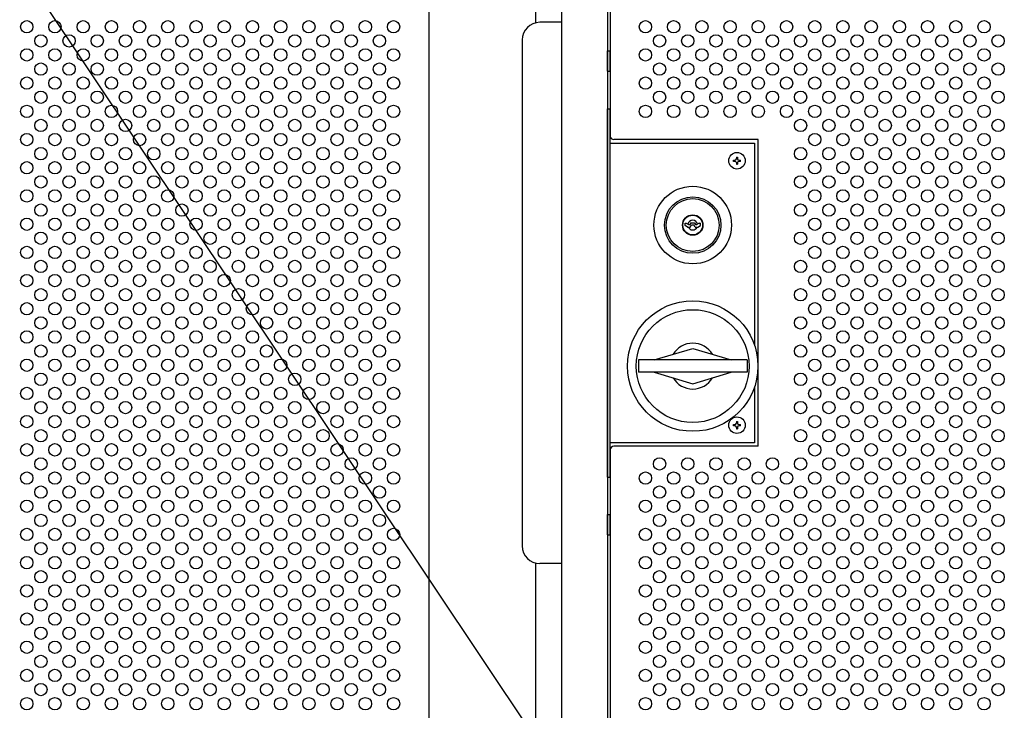
# Model space of a CAD drawing. Units: millimetres. Extents: x 240 to 7425, y 33 to 5271.
# Drawn here: x 722 to 1281, y 3149 to 3541 of the extents above; entities that cross this region are included whole.
import ezdxf

# ---------------------------------------------------------------- set-up
doc = ezdxf.new("R2010")
doc.units = ezdxf.units.MM
doc.header["$LTSCALE"] = 200
for name, color, linetype in [('HATCH', 2, 'Continuous'), ('HOJO', 8, 'Continuous'), ('MOJI', 6, 'Continuous'), ('SJC', 1, 'Continuous'), ('SUNPOU', 4, 'Continuous')]:
    doc.layers.add(name, color=color, linetype=linetype)

msp = doc.modelspace()

# ---------------------------------------------------------------- linework, layer by layer
at = {"layer": 'HATCH'}
for p, q in [((1055.67586, 3511.88754), (1055.67586, 3523.38754)), ((1055.67586, 3523.38754), (1057.27586, 3523.38754)), ((1057.27586, 3511.88754), (1057.27586, 3523.38754)), ((1055.67586, 3511.88754), (1057.27586, 3511.88754)), ((1099.72586, 3424.3247), (1099.72586, 3425.68754)), ((1099.72586, 3425.68754), (1100.32586, 3425.68754)), ((1101.17586, 3423.48754), (1099.72586, 3424.3247)), ((1100.32586, 3425.68754), (1101.7115, 3424.88754)), ((1101.17586, 3423.48754), (1102.72586, 3423.48754)), ((1101.7115, 3424.88754), (1102.39851, 3424.88754)), ((1102.97586, 3425.88754), (1102.39851, 3424.88754)), ((1102.72586, 3423.48754), (1103.41868, 3424.68754)), ((1102.97586, 3425.88754), (1105.17586, 3425.88754)), ((1103.41868, 3424.68754), (1104.73304, 3424.68754)), ((1105.42586, 3423.48754), (1104.73304, 3424.68754)), ((1105.17586, 3425.88754), (1105.75321, 3424.88754)), ((1105.42586, 3423.48754), (1106.97586, 3423.48754)), ((1105.75321, 3424.88754), (1106.44022, 3424.88754)), ((1107.82586, 3425.68754), (1106.44022, 3424.88754)), ((1106.97586, 3423.48754), (1108.42586, 3424.3247)), ((1107.82586, 3425.68754), (1108.42586, 3425.68754)), ((1108.42586, 3424.3247), (1108.42586, 3425.68754)), ((1082.26785, 3348.13754), (1104.07586, 3354.63754)), ((1104.07586, 3354.63754), (1125.88388, 3348.13754)), ((1134.88388, 3348.13754), (1073.26785, 3348.13754)), ((1073.26785, 3348.13754), (1073.26785, 3341.13754)), ((1134.88388, 3348.13754), (1134.88388, 3341.13754)), ((1134.88388, 3341.13754), (1073.26785, 3341.13754)), ((1082.26785, 3341.13754), (1104.07586, 3334.63754)), ((1104.07586, 3334.63754), (1125.88388, 3341.13754)), ((1055.67586, 3248.8853), (1055.67586, 3260.3853)), ((1055.67586, 3260.3853), (1057.27586, 3260.3853)), ((1057.27586, 3248.8853), (1057.27586, 3260.3853)), ((1055.67586, 3248.8853), (1057.27586, 3248.8853))]:
    msp.add_line(p, q, dxfattribs=at)
for centre, radius in [((1104.07586, 3424.63754), 22), ((1104.07586, 3424.63754), 16), ((1104.07586, 3424.63754), 15), ((1104.07586, 3424.63754), 5.8), ((1104.07586, 3424.63754), 5.6), ((1104.07586, 3344.63754), 37), ((1104.07586, 3344.63754), 32)]:
    msp.add_circle(centre, radius, dxfattribs=at)
for centre, radius, start, end in [((1104.07586, 3424.63754), 2.75, 9.4420887, 170.5579113), ((1104.07586, 3424.63754), 2.75, 204.7198512, 335.2801488), ((1104.07586, 3344.63754), 13, 30.8950053, 149.1049947), ((1104.07586, 3344.63754), 13, 210.8950053, 329.1049947)]:
    msp.add_arc(centre, radius, start, end, dxfattribs=at)
at = {"layer": 'HOJO'}
for p, q in [((1055.67586, 3490.63754), (1057.27586, 3490.63754)), ((1055.67586, 3281.63754), (1055.67586, 3490.63754)), ((1057.27586, 3281.63754), (1057.27586, 3490.63754)), ((1055.67586, 3281.63754), (1057.27586, 3281.63754))]:
    msp.add_line(p, q, dxfattribs=at)
at = {"layer": 'MOJI'}
for p, q in [((954.42586, 3603.13754), (954.42586, 3087.13754)), ((1057.27586, 3603.13754), (1057.27586, 3475.13754)), ((1141.27586, 3473.13754), (1059.27586, 3473.13754)), ((1141.27586, 3299.13754), (1141.27586, 3473.13754)), ((1057.27586, 3471.13754), (1139.17586, 3471.13754)), ((1139.17586, 3471.13754), (1139.17586, 3356.34181)), ((1128.82586, 3463.13754), (1129.52586, 3463.13754)), ((1128.82586, 3463.13754), (1128.82586, 3462.18754)), ((1129.52586, 3463.13754), (1129.52586, 3462.18754)), ((1127.17586, 3460.78754), (1127.17586, 3461.48754)), ((1127.17586, 3461.48754), (1128.12586, 3461.48754)), ((1128.12586, 3460.78754), (1127.17586, 3460.78754)), ((1128.82586, 3460.08754), (1128.82586, 3459.13754)), ((1128.82586, 3459.13754), (1129.52586, 3459.13754)), ((1129.52586, 3460.08754), (1129.52586, 3459.13754)), ((1130.22586, 3461.48754), (1131.17586, 3461.48754)), ((1131.17586, 3460.78754), (1130.22586, 3460.78754)), ((1131.17586, 3460.78754), (1131.17586, 3461.48754)), ((1139.17586, 3332.93327), (1139.17586, 3301.13754)), ((1127.17586, 3310.78754), (1127.17586, 3311.48754)), ((1127.17586, 3311.48754), (1128.12586, 3311.48754)), ((1128.82586, 3313.13754), (1129.52586, 3313.13754)), ((1128.82586, 3313.13754), (1128.82586, 3312.18754)), ((1129.52586, 3313.13754), (1129.52586, 3312.18754)), ((1130.22586, 3311.48754), (1131.17586, 3311.48754)), ((1131.17586, 3310.78754), (1131.17586, 3311.48754)), ((1128.12586, 3310.78754), (1127.17586, 3310.78754)), ((1128.82586, 3310.08754), (1128.82586, 3309.13754)), ((1128.82586, 3309.13754), (1129.52586, 3309.13754)), ((1129.52586, 3310.08754), (1129.52586, 3309.13754)), ((1131.17586, 3310.78754), (1130.22586, 3310.78754)), ((1139.17586, 3301.13754), (1057.27586, 3301.13754)), ((1057.27586, 3297.13754), (1057.27586, 3087.13754)), ((1141.27586, 3299.13754), (1059.27586, 3299.13754))]:
    msp.add_line(p, q, dxfattribs=at)
for centre, radius in [((726.42586, 3537.13754), 3.5), ((742.42586, 3537.13754), 3.5), ((758.42586, 3537.13754), 3.5), ((774.42586, 3537.13754), 3.5), ((790.42586, 3537.13754), 3.5), ((806.42586, 3537.13754), 3.5), ((822.42586, 3537.13754), 3.5), ((838.42586, 3537.13754), 3.5), ((854.42586, 3537.13754), 3.5), ((870.42586, 3537.13754), 3.5), ((886.42586, 3537.13754), 3.5), ((902.42586, 3537.13754), 3.5), ((918.42586, 3537.13754), 3.5), ((934.42586, 3537.13754), 3.5), ((1077.27586, 3537.13754), 3.5), ((1093.27586, 3537.13754), 3.5), ((1109.27586, 3537.13754), 3.5), ((1125.27586, 3537.13754), 3.5), ((1141.27586, 3537.13754), 3.5), ((1157.27586, 3537.13754), 3.5), ((1173.27586, 3537.13754), 3.5), ((1189.27586, 3537.13754), 3.5), ((1205.27586, 3537.13754), 3.5), ((1221.27586, 3537.13754), 3.5), ((1237.27586, 3537.13754), 3.5), ((1253.27586, 3537.13754), 3.5), ((1269.27586, 3537.13754), 3.5), ((734.42586, 3529.13754), 3.5), ((750.42586, 3529.13754), 3.5), ((766.42586, 3529.13754), 3.5), ((782.42586, 3529.13754), 3.5), ((798.42586, 3529.13754), 3.5), ((814.42586, 3529.13754), 3.5), ((830.42586, 3529.13754), 3.5), ((846.42586, 3529.13754), 3.5), ((862.42586, 3529.13754), 3.5), ((878.42586, 3529.13754), 3.5), ((894.42586, 3529.13754), 3.5), ((910.42586, 3529.13754), 3.5), ((926.42586, 3529.13754), 3.5), ((1085.27586, 3529.13754), 3.5), ((1101.27586, 3529.13754), 3.5), ((1117.27586, 3529.13754), 3.5), ((1133.27586, 3529.13754), 3.5), ((1149.27586, 3529.13754), 3.5), ((1165.27586, 3529.13754), 3.5), ((1181.27586, 3529.13754), 3.5), ((1197.27586, 3529.13754), 3.5), ((1213.27586, 3529.13754), 3.5), ((1229.27586, 3529.13754), 3.5), ((1245.27586, 3529.13754), 3.5), ((1261.27586, 3529.13754), 3.5), ((1277.27586, 3529.13754), 3.5), ((726.42586, 3521.13754), 3.5), ((742.42586, 3521.13754), 3.5), ((758.42586, 3521.13754), 3.5), ((774.42586, 3521.13754), 3.5), ((790.42586, 3521.13754), 3.5), ((806.42586, 3521.13754), 3.5), ((822.42586, 3521.13754), 3.5), ((838.42586, 3521.13754), 3.5), ((854.42586, 3521.13754), 3.5), ((870.42586, 3521.13754), 3.5), ((886.42586, 3521.13754), 3.5), ((902.42586, 3521.13754), 3.5), ((918.42586, 3521.13754), 3.5), ((934.42586, 3521.13754), 3.5), ((1077.27586, 3521.13754), 3.5), ((1093.27586, 3521.13754), 3.5), ((1109.27586, 3521.13754), 3.5), ((1125.27586, 3521.13754), 3.5), ((1141.27586, 3521.13754), 3.5), ((1157.27586, 3521.13754), 3.5), ((1173.27586, 3521.13754), 3.5), ((1189.27586, 3521.13754), 3.5), ((1205.27586, 3521.13754), 3.5), ((1221.27586, 3521.13754), 3.5), ((1237.27586, 3521.13754), 3.5), ((1253.27586, 3521.13754), 3.5), ((1269.27586, 3521.13754), 3.5), ((734.42586, 3513.13754), 3.5), ((750.42586, 3513.13754), 3.5), ((766.42586, 3513.13754), 3.5), ((782.42586, 3513.13754), 3.5), ((798.42586, 3513.13754), 3.5), ((814.42586, 3513.13754), 3.5), ((830.42586, 3513.13754), 3.5), ((846.42586, 3513.13754), 3.5), ((862.42586, 3513.13754), 3.5), ((878.42586, 3513.13754), 3.5), ((894.42586, 3513.13754), 3.5), ((910.42586, 3513.13754), 3.5), ((926.42586, 3513.13754), 3.5), ((1085.27586, 3513.13754), 3.5), ((1101.27586, 3513.13754), 3.5), ((1117.27586, 3513.13754), 3.5), ((1133.27586, 3513.13754), 3.5), ((1149.27586, 3513.13754), 3.5), ((1165.27586, 3513.13754), 3.5), ((1181.27586, 3513.13754), 3.5), ((1197.27586, 3513.13754), 3.5), ((1213.27586, 3513.13754), 3.5), ((1229.27586, 3513.13754), 3.5), ((1245.27586, 3513.13754), 3.5), ((1261.27586, 3513.13754), 3.5), ((1277.27586, 3513.13754), 3.5), ((726.42586, 3505.13754), 3.5), ((742.42586, 3505.13754), 3.5), ((758.42586, 3505.13754), 3.5), ((774.42586, 3505.13754), 3.5), ((790.42586, 3505.13754), 3.5), ((806.42586, 3505.13754), 3.5), ((822.42586, 3505.13754), 3.5), ((838.42586, 3505.13754), 3.5), ((854.42586, 3505.13754), 3.5), ((870.42586, 3505.13754), 3.5), ((886.42586, 3505.13754), 3.5), ((902.42586, 3505.13754), 3.5), ((918.42586, 3505.13754), 3.5), ((934.42586, 3505.13754), 3.5), ((1077.27586, 3505.13754), 3.5), ((1093.27586, 3505.13754), 3.5), ((1109.27586, 3505.13754), 3.5), ((1125.27586, 3505.13754), 3.5), ((1141.27586, 3505.13754), 3.5), ((1157.27586, 3505.13754), 3.5), ((1173.27586, 3505.13754), 3.5), ((1189.27586, 3505.13754), 3.5), ((1205.27586, 3505.13754), 3.5), ((1221.27586, 3505.13754), 3.5), ((1237.27586, 3505.13754), 3.5), ((1253.27586, 3505.13754), 3.5), ((1269.27586, 3505.13754), 3.5), ((734.42586, 3497.13754), 3.5), ((750.42586, 3497.13754), 3.5), ((766.42586, 3497.13754), 3.5), ((782.42586, 3497.13754), 3.5), ((798.42586, 3497.13754), 3.5), ((814.42586, 3497.13754), 3.5), ((830.42586, 3497.13754), 3.5), ((846.42586, 3497.13754), 3.5), ((862.42586, 3497.13754), 3.5), ((878.42586, 3497.13754), 3.5), ((894.42586, 3497.13754), 3.5), ((910.42586, 3497.13754), 3.5), ((926.42586, 3497.13754), 3.5), ((1085.27586, 3497.13754), 3.5), ((1101.27586, 3497.13754), 3.5), ((1117.27586, 3497.13754), 3.5), ((1133.27586, 3497.13754), 3.5), ((1149.27586, 3497.13754), 3.5), ((1165.27586, 3497.13754), 3.5), ((1181.27586, 3497.13754), 3.5), ((1197.27586, 3497.13754), 3.5), ((1213.27586, 3497.13754), 3.5), ((1229.27586, 3497.13754), 3.5), ((1245.27586, 3497.13754), 3.5), ((1261.27586, 3497.13754), 3.5), ((1277.27586, 3497.13754), 3.5), ((726.42586, 3489.13754), 3.5), ((742.42586, 3489.13754), 3.5), ((758.42586, 3489.13754), 3.5), ((774.42586, 3489.13754), 3.5), ((790.42586, 3489.13754), 3.5), ((806.42586, 3489.13754), 3.5), ((822.42586, 3489.13754), 3.5), ((838.42586, 3489.13754), 3.5), ((854.42586, 3489.13754), 3.5), ((870.42586, 3489.13754), 3.5), ((886.42586, 3489.13754), 3.5), ((902.42586, 3489.13754), 3.5), ((918.42586, 3489.13754), 3.5), ((934.42586, 3489.13754), 3.5), ((1077.27586, 3489.13754), 3.5), ((1093.27586, 3489.13754), 3.5), ((1109.27586, 3489.13754), 3.5), ((1125.27586, 3489.13754), 3.5), ((1141.27586, 3489.13754), 3.5), ((1157.27586, 3489.13754), 3.5), ((1173.27586, 3489.13754), 3.5), ((1189.27586, 3489.13754), 3.5), ((1205.27586, 3489.13754), 3.5), ((1221.27586, 3489.13754), 3.5), ((1237.27586, 3489.13754), 3.5), ((1253.27586, 3489.13754), 3.5), ((1269.27586, 3489.13754), 3.5), ((734.42586, 3481.13754), 3.5), ((750.42586, 3481.13754), 3.5), ((766.42586, 3481.13754), 3.5), ((782.42586, 3481.13754), 3.5), ((798.42586, 3481.13754), 3.5), ((814.42586, 3481.13754), 3.5), ((830.42586, 3481.13754), 3.5), ((846.42586, 3481.13754), 3.5), ((862.42586, 3481.13754), 3.5), ((878.42586, 3481.13754), 3.5), ((894.42586, 3481.13754), 3.5), ((910.42586, 3481.13754), 3.5), ((926.42586, 3481.13754), 3.5), ((1165.27586, 3481.13754), 3.5), ((1181.27586, 3481.13754), 3.5), ((1197.27586, 3481.13754), 3.5), ((1213.27586, 3481.13754), 3.5), ((1229.27586, 3481.13754), 3.5), ((1245.27586, 3481.13754), 3.5), ((1261.27586, 3481.13754), 3.5), ((1277.27586, 3481.13754), 3.5), ((726.42586, 3473.13754), 3.5), ((742.42586, 3473.13754), 3.5), ((758.42586, 3473.13754), 3.5), ((774.42586, 3473.13754), 3.5), ((790.42586, 3473.13754), 3.5), ((806.42586, 3473.13754), 3.5), ((822.42586, 3473.13754), 3.5), ((838.42586, 3473.13754), 3.5), ((854.42586, 3473.13754), 3.5), ((870.42586, 3473.13754), 3.5), ((886.42586, 3473.13754), 3.5), ((902.42586, 3473.13754), 3.5), ((918.42586, 3473.13754), 3.5), ((934.42586, 3473.13754), 3.5), ((1173.27586, 3473.13754), 3.5), ((1189.27586, 3473.13754), 3.5), ((1205.27586, 3473.13754), 3.5), ((1221.27586, 3473.13754), 3.5), ((1237.27586, 3473.13754), 3.5), ((1253.27586, 3473.13754), 3.5), ((1269.27586, 3473.13754), 3.5), ((734.42586, 3465.13754), 3.5), ((750.42586, 3465.13754), 3.5), ((766.42586, 3465.13754), 3.5), ((782.42586, 3465.13754), 3.5), ((798.42586, 3465.13754), 3.5), ((814.42586, 3465.13754), 3.5), ((830.42586, 3465.13754), 3.5), ((846.42586, 3465.13754), 3.5), ((862.42586, 3465.13754), 3.5), ((878.42586, 3465.13754), 3.5), ((894.42586, 3465.13754), 3.5), ((910.42586, 3465.13754), 3.5), ((926.42586, 3465.13754), 3.5), ((1165.27586, 3465.13754), 3.5), ((1181.27586, 3465.13754), 3.5), ((1197.27586, 3465.13754), 3.5), ((1213.27586, 3465.13754), 3.5), ((1229.27586, 3465.13754), 3.5), ((1245.27586, 3465.13754), 3.5), ((1261.27586, 3465.13754), 3.5), ((1277.27586, 3465.13754), 3.5), ((1129.17586, 3461.13754), 4.7), ((726.42586, 3457.13754), 3.5), ((742.42586, 3457.13754), 3.5), ((758.42586, 3457.13754), 3.5), ((774.42586, 3457.13754), 3.5), ((790.42586, 3457.13754), 3.5), ((806.42586, 3457.13754), 3.5), ((822.42586, 3457.13754), 3.5), ((838.42586, 3457.13754), 3.5), ((854.42586, 3457.13754), 3.5), ((870.42586, 3457.13754), 3.5), ((886.42586, 3457.13754), 3.5), ((902.42586, 3457.13754), 3.5), ((918.42586, 3457.13754), 3.5), ((934.42586, 3457.13754), 3.5), ((1173.27586, 3457.13754), 3.5), ((1189.27586, 3457.13754), 3.5), ((1205.27586, 3457.13754), 3.5), ((1221.27586, 3457.13754), 3.5), ((1237.27586, 3457.13754), 3.5), ((1253.27586, 3457.13754), 3.5), ((1269.27586, 3457.13754), 3.5), ((734.42586, 3449.13754), 3.5), ((750.42586, 3449.13754), 3.5), ((766.42586, 3449.13754), 3.5), ((782.42586, 3449.13754), 3.5), ((798.42586, 3449.13754), 3.5), ((814.42586, 3449.13754), 3.5), ((830.42586, 3449.13754), 3.5), ((846.42586, 3449.13754), 3.5), ((862.42586, 3449.13754), 3.5), ((878.42586, 3449.13754), 3.5), ((894.42586, 3449.13754), 3.5), ((910.42586, 3449.13754), 3.5), ((926.42586, 3449.13754), 3.5), ((1165.27586, 3449.13754), 3.5), ((1181.27586, 3449.13754), 3.5), ((1197.27586, 3449.13754), 3.5), ((1213.27586, 3449.13754), 3.5), ((1229.27586, 3449.13754), 3.5), ((1245.27586, 3449.13754), 3.5), ((1261.27586, 3449.13754), 3.5), ((1277.27586, 3449.13754), 3.5), ((726.42586, 3441.13754), 3.5), ((742.42586, 3441.13754), 3.5), ((758.42586, 3441.13754), 3.5), ((774.42586, 3441.13754), 3.5), ((790.42586, 3441.13754), 3.5), ((806.42586, 3441.13754), 3.5), ((822.42586, 3441.13754), 3.5), ((838.42586, 3441.13754), 3.5), ((854.42586, 3441.13754), 3.5), ((870.42586, 3441.13754), 3.5), ((886.42586, 3441.13754), 3.5), ((902.42586, 3441.13754), 3.5), ((918.42586, 3441.13754), 3.5), ((934.42586, 3441.13754), 3.5), ((1173.27586, 3441.13754), 3.5), ((1189.27586, 3441.13754), 3.5), ((1205.27586, 3441.13754), 3.5), ((1221.27586, 3441.13754), 3.5), ((1237.27586, 3441.13754), 3.5), ((1253.27586, 3441.13754), 3.5), ((1269.27586, 3441.13754), 3.5), ((734.42586, 3433.13754), 3.5), ((750.42586, 3433.13754), 3.5), ((766.42586, 3433.13754), 3.5), ((782.42586, 3433.13754), 3.5), ((798.42586, 3433.13754), 3.5), ((814.42586, 3433.13754), 3.5), ((830.42586, 3433.13754), 3.5), ((846.42586, 3433.13754), 3.5), ((862.42586, 3433.13754), 3.5), ((878.42586, 3433.13754), 3.5), ((894.42586, 3433.13754), 3.5), ((910.42586, 3433.13754), 3.5), ((926.42586, 3433.13754), 3.5), ((1165.27586, 3433.13754), 3.5), ((1181.27586, 3433.13754), 3.5), ((1197.27586, 3433.13754), 3.5), ((1213.27586, 3433.13754), 3.5), ((1229.27586, 3433.13754), 3.5), ((1245.27586, 3433.13754), 3.5), ((1261.27586, 3433.13754), 3.5), ((1277.27586, 3433.13754), 3.5), ((726.42586, 3425.13754), 3.5), ((742.42586, 3425.13754), 3.5), ((758.42586, 3425.13754), 3.5), ((774.42586, 3425.13754), 3.5), ((790.42586, 3425.13754), 3.5), ((806.42586, 3425.13754), 3.5), ((822.42586, 3425.13754), 3.5), ((838.42586, 3425.13754), 3.5), ((854.42586, 3425.13754), 3.5), ((870.42586, 3425.13754), 3.5), ((886.42586, 3425.13754), 3.5), ((902.42586, 3425.13754), 3.5), ((918.42586, 3425.13754), 3.5), ((934.42586, 3425.13754), 3.5), ((1173.27586, 3425.13754), 3.5), ((1189.27586, 3425.13754), 3.5), ((1205.27586, 3425.13754), 3.5), ((1221.27586, 3425.13754), 3.5), ((1237.27586, 3425.13754), 3.5), ((1253.27586, 3425.13754), 3.5), ((1269.27586, 3425.13754), 3.5), ((734.42586, 3417.13754), 3.5), ((750.42586, 3417.13754), 3.5), ((766.42586, 3417.13754), 3.5), ((782.42586, 3417.13754), 3.5), ((798.42586, 3417.13754), 3.5), ((814.42586, 3417.13754), 3.5), ((830.42586, 3417.13754), 3.5), ((846.42586, 3417.13754), 3.5), ((862.42586, 3417.13754), 3.5), ((878.42586, 3417.13754), 3.5), ((894.42586, 3417.13754), 3.5), ((910.42586, 3417.13754), 3.5), ((926.42586, 3417.13754), 3.5), ((1165.27586, 3417.13754), 3.5), ((1181.27586, 3417.13754), 3.5), ((1197.27586, 3417.13754), 3.5), ((1213.27586, 3417.13754), 3.5), ((1229.27586, 3417.13754), 3.5), ((1245.27586, 3417.13754), 3.5), ((1261.27586, 3417.13754), 3.5), ((1277.27586, 3417.13754), 3.5), ((726.42586, 3409.13754), 3.5), ((742.42586, 3409.13754), 3.5), ((758.42586, 3409.13754), 3.5), ((774.42586, 3409.13754), 3.5), ((790.42586, 3409.13754), 3.5), ((806.42586, 3409.13754), 3.5), ((822.42586, 3409.13754), 3.5), ((838.42586, 3409.13754), 3.5), ((854.42586, 3409.13754), 3.5), ((870.42586, 3409.13754), 3.5), ((886.42586, 3409.13754), 3.5), ((902.42586, 3409.13754), 3.5), ((918.42586, 3409.13754), 3.5), ((934.42586, 3409.13754), 3.5), ((1173.27586, 3409.13754), 3.5), ((1189.27586, 3409.13754), 3.5), ((1205.27586, 3409.13754), 3.5), ((1221.27586, 3409.13754), 3.5), ((1237.27586, 3409.13754), 3.5), ((1253.27586, 3409.13754), 3.5), ((1269.27586, 3409.13754), 3.5), ((734.42586, 3401.13754), 3.5), ((750.42586, 3401.13754), 3.5), ((766.42586, 3401.13754), 3.5), ((782.42586, 3401.13754), 3.5), ((798.42586, 3401.13754), 3.5), ((814.42586, 3401.13754), 3.5), ((830.42586, 3401.13754), 3.5), ((846.42586, 3401.13754), 3.5), ((862.42586, 3401.13754), 3.5), ((878.42586, 3401.13754), 3.5), ((894.42586, 3401.13754), 3.5), ((910.42586, 3401.13754), 3.5), ((926.42586, 3401.13754), 3.5), ((1165.27586, 3401.13754), 3.5), ((1181.27586, 3401.13754), 3.5), ((1197.27586, 3401.13754), 3.5), ((1213.27586, 3401.13754), 3.5), ((1229.27586, 3401.13754), 3.5), ((1245.27586, 3401.13754), 3.5), ((1261.27586, 3401.13754), 3.5), ((1277.27586, 3401.13754), 3.5), ((726.42586, 3393.13754), 3.5), ((742.42586, 3393.13754), 3.5), ((758.42586, 3393.13754), 3.5), ((774.42586, 3393.13754), 3.5), ((790.42586, 3393.13754), 3.5), ((806.42586, 3393.13754), 3.5), ((822.42586, 3393.13754), 3.5), ((838.42586, 3393.13754), 3.5), ((854.42586, 3393.13754), 3.5), ((870.42586, 3393.13754), 3.5), ((886.42586, 3393.13754), 3.5), ((902.42586, 3393.13754), 3.5), ((918.42586, 3393.13754), 3.5), ((934.42586, 3393.13754), 3.5), ((1173.27586, 3393.13754), 3.5), ((1189.27586, 3393.13754), 3.5), ((1205.27586, 3393.13754), 3.5), ((1221.27586, 3393.13754), 3.5), ((1237.27586, 3393.13754), 3.5), ((1253.27586, 3393.13754), 3.5), ((1269.27586, 3393.13754), 3.5), ((734.42586, 3385.13754), 3.5), ((750.42586, 3385.13754), 3.5), ((766.42586, 3385.13754), 3.5), ((782.42586, 3385.13754), 3.5), ((798.42586, 3385.13754), 3.5), ((814.42586, 3385.13754), 3.5), ((830.42586, 3385.13754), 3.5), ((846.42586, 3385.13754), 3.5), ((862.42586, 3385.13754), 3.5), ((878.42586, 3385.13754), 3.5), ((894.42586, 3385.13754), 3.5), ((910.42586, 3385.13754), 3.5), ((926.42586, 3385.13754), 3.5), ((1165.27586, 3385.13754), 3.5), ((1181.27586, 3385.13754), 3.5), ((1197.27586, 3385.13754), 3.5), ((1213.27586, 3385.13754), 3.5), ((1229.27586, 3385.13754), 3.5), ((1245.27586, 3385.13754), 3.5), ((1261.27586, 3385.13754), 3.5), ((1277.27586, 3385.13754), 3.5), ((726.42586, 3377.13754), 3.5), ((742.42586, 3377.13754), 3.5), ((758.42586, 3377.13754), 3.5), ((774.42586, 3377.13754), 3.5), ((790.42586, 3377.13754), 3.5), ((806.42586, 3377.13754), 3.5), ((822.42586, 3377.13754), 3.5), ((838.42586, 3377.13754), 3.5), ((854.42586, 3377.13754), 3.5), ((870.42586, 3377.13754), 3.5), ((886.42586, 3377.13754), 3.5), ((902.42586, 3377.13754), 3.5), ((918.42586, 3377.13754), 3.5), ((934.42586, 3377.13754), 3.5), ((1173.27586, 3377.13754), 3.5), ((1189.27586, 3377.13754), 3.5), ((1205.27586, 3377.13754), 3.5), ((1221.27586, 3377.13754), 3.5), ((1237.27586, 3377.13754), 3.5), ((1253.27586, 3377.13754), 3.5), ((1269.27586, 3377.13754), 3.5), ((734.42586, 3369.13754), 3.5), ((750.42586, 3369.13754), 3.5), ((766.42586, 3369.13754), 3.5), ((782.42586, 3369.13754), 3.5), ((798.42586, 3369.13754), 3.5), ((814.42586, 3369.13754), 3.5), ((830.42586, 3369.13754), 3.5), ((846.42586, 3369.13754), 3.5), ((862.42586, 3369.13754), 3.5), ((878.42586, 3369.13754), 3.5), ((894.42586, 3369.13754), 3.5), ((910.42586, 3369.13754), 3.5), ((926.42586, 3369.13754), 3.5), ((1165.27586, 3369.13754), 3.5), ((1181.27586, 3369.13754), 3.5), ((1197.27586, 3369.13754), 3.5), ((1213.27586, 3369.13754), 3.5), ((1229.27586, 3369.13754), 3.5), ((1245.27586, 3369.13754), 3.5), ((1261.27586, 3369.13754), 3.5), ((1277.27586, 3369.13754), 3.5), ((726.42586, 3361.13754), 3.5), ((742.42586, 3361.13754), 3.5), ((758.42586, 3361.13754), 3.5), ((774.42586, 3361.13754), 3.5), ((790.42586, 3361.13754), 3.5), ((806.42586, 3361.13754), 3.5), ((822.42586, 3361.13754), 3.5), ((838.42586, 3361.13754), 3.5), ((854.42586, 3361.13754), 3.5), ((870.42586, 3361.13754), 3.5), ((886.42586, 3361.13754), 3.5), ((902.42586, 3361.13754), 3.5), ((918.42586, 3361.13754), 3.5), ((934.42586, 3361.13754), 3.5), ((1173.27586, 3361.13754), 3.5), ((1189.27586, 3361.13754), 3.5), ((1205.27586, 3361.13754), 3.5), ((1221.27586, 3361.13754), 3.5), ((1237.27586, 3361.13754), 3.5), ((1253.27586, 3361.13754), 3.5), ((1269.27586, 3361.13754), 3.5), ((734.42586, 3353.13754), 3.5), ((750.42586, 3353.13754), 3.5), ((766.42586, 3353.13754), 3.5), ((782.42586, 3353.13754), 3.5), ((798.42586, 3353.13754), 3.5), ((814.42586, 3353.13754), 3.5), ((830.42586, 3353.13754), 3.5), ((846.42586, 3353.13754), 3.5), ((862.42586, 3353.13754), 3.5), ((878.42586, 3353.13754), 3.5), ((894.42586, 3353.13754), 3.5), ((910.42586, 3353.13754), 3.5), ((926.42586, 3353.13754), 3.5), ((1165.27586, 3353.13754), 3.5), ((1181.27586, 3353.13754), 3.5), ((1197.27586, 3353.13754), 3.5), ((1213.27586, 3353.13754), 3.5), ((1229.27586, 3353.13754), 3.5), ((1245.27586, 3353.13754), 3.5), ((1261.27586, 3353.13754), 3.5), ((1277.27586, 3353.13754), 3.5), ((726.42586, 3345.13754), 3.5), ((742.42586, 3345.13754), 3.5), ((758.42586, 3345.13754), 3.5), ((774.42586, 3345.13754), 3.5), ((790.42586, 3345.13754), 3.5), ((806.42586, 3345.13754), 3.5), ((822.42586, 3345.13754), 3.5), ((838.42586, 3345.13754), 3.5), ((854.42586, 3345.13754), 3.5), ((870.42586, 3345.13754), 3.5), ((886.42586, 3345.13754), 3.5), ((902.42586, 3345.13754), 3.5), ((918.42586, 3345.13754), 3.5), ((934.42586, 3345.13754), 3.5), ((1173.27586, 3345.13754), 3.5), ((1189.27586, 3345.13754), 3.5), ((1205.27586, 3345.13754), 3.5), ((1221.27586, 3345.13754), 3.5), ((1237.27586, 3345.13754), 3.5), ((1253.27586, 3345.13754), 3.5), ((1269.27586, 3345.13754), 3.5), ((734.42586, 3337.13754), 3.5), ((750.42586, 3337.13754), 3.5), ((766.42586, 3337.13754), 3.5), ((782.42586, 3337.13754), 3.5), ((798.42586, 3337.13754), 3.5), ((814.42586, 3337.13754), 3.5), ((830.42586, 3337.13754), 3.5), ((846.42586, 3337.13754), 3.5), ((862.42586, 3337.13754), 3.5), ((878.42586, 3337.13754), 3.5), ((894.42586, 3337.13754), 3.5), ((910.42586, 3337.13754), 3.5), ((926.42586, 3337.13754), 3.5), ((1165.27586, 3337.13754), 3.5), ((1181.27586, 3337.13754), 3.5), ((1197.27586, 3337.13754), 3.5), ((1213.27586, 3337.13754), 3.5), ((1229.27586, 3337.13754), 3.5), ((1245.27586, 3337.13754), 3.5), ((1261.27586, 3337.13754), 3.5), ((1277.27586, 3337.13754), 3.5), ((726.42586, 3329.13754), 3.5), ((742.42586, 3329.13754), 3.5), ((758.42586, 3329.13754), 3.5), ((774.42586, 3329.13754), 3.5), ((790.42586, 3329.13754), 3.5), ((806.42586, 3329.13754), 3.5), ((822.42586, 3329.13754), 3.5), ((838.42586, 3329.13754), 3.5), ((854.42586, 3329.13754), 3.5), ((870.42586, 3329.13754), 3.5), ((886.42586, 3329.13754), 3.5), ((902.42586, 3329.13754), 3.5), ((918.42586, 3329.13754), 3.5), ((934.42586, 3329.13754), 3.5), ((1173.27586, 3329.13754), 3.5), ((1189.27586, 3329.13754), 3.5), ((1205.27586, 3329.13754), 3.5), ((1221.27586, 3329.13754), 3.5), ((1237.27586, 3329.13754), 3.5), ((1253.27586, 3329.13754), 3.5), ((1269.27586, 3329.13754), 3.5), ((734.42586, 3321.13754), 3.5), ((750.42586, 3321.13754), 3.5), ((766.42586, 3321.13754), 3.5), ((782.42586, 3321.13754), 3.5), ((798.42586, 3321.13754), 3.5), ((814.42586, 3321.13754), 3.5), ((830.42586, 3321.13754), 3.5), ((846.42586, 3321.13754), 3.5), ((862.42586, 3321.13754), 3.5), ((878.42586, 3321.13754), 3.5), ((894.42586, 3321.13754), 3.5), ((910.42586, 3321.13754), 3.5), ((926.42586, 3321.13754), 3.5), ((1165.27586, 3321.13754), 3.5), ((1181.27586, 3321.13754), 3.5), ((1197.27586, 3321.13754), 3.5), ((1213.27586, 3321.13754), 3.5), ((1229.27586, 3321.13754), 3.5), ((1245.27586, 3321.13754), 3.5), ((1261.27586, 3321.13754), 3.5), ((1277.27586, 3321.13754), 3.5), ((726.42586, 3313.13754), 3.5), ((742.42586, 3313.13754), 3.5), ((758.42586, 3313.13754), 3.5), ((774.42586, 3313.13754), 3.5), ((790.42586, 3313.13754), 3.5), ((806.42586, 3313.13754), 3.5), ((822.42586, 3313.13754), 3.5), ((838.42586, 3313.13754), 3.5), ((854.42586, 3313.13754), 3.5), ((870.42586, 3313.13754), 3.5), ((886.42586, 3313.13754), 3.5), ((902.42586, 3313.13754), 3.5), ((918.42586, 3313.13754), 3.5), ((934.42586, 3313.13754), 3.5), ((1173.27586, 3313.13754), 3.5), ((1189.27586, 3313.13754), 3.5), ((1205.27586, 3313.13754), 3.5), ((1221.27586, 3313.13754), 3.5), ((1237.27586, 3313.13754), 3.5), ((1253.27586, 3313.13754), 3.5), ((1269.27586, 3313.13754), 3.5), ((1129.17586, 3311.13754), 4.7), ((734.42586, 3305.13754), 3.5), ((750.42586, 3305.13754), 3.5), ((766.42586, 3305.13754), 3.5), ((782.42586, 3305.13754), 3.5), ((798.42586, 3305.13754), 3.5), ((814.42586, 3305.13754), 3.5), ((830.42586, 3305.13754), 3.5), ((846.42586, 3305.13754), 3.5), ((862.42586, 3305.13754), 3.5), ((878.42586, 3305.13754), 3.5), ((894.42586, 3305.13754), 3.5), ((910.42586, 3305.13754), 3.5), ((926.42586, 3305.13754), 3.5), ((1165.27586, 3305.13754), 3.5), ((1181.27586, 3305.13754), 3.5), ((1197.27586, 3305.13754), 3.5), ((1213.27586, 3305.13754), 3.5), ((1229.27586, 3305.13754), 3.5), ((1245.27586, 3305.13754), 3.5), ((1261.27586, 3305.13754), 3.5), ((1277.27586, 3305.13754), 3.5), ((726.42586, 3297.13754), 3.5), ((742.42586, 3297.13754), 3.5), ((758.42586, 3297.13754), 3.5), ((774.42586, 3297.13754), 3.5), ((790.42586, 3297.13754), 3.5), ((806.42586, 3297.13754), 3.5), ((822.42586, 3297.13754), 3.5), ((838.42586, 3297.13754), 3.5), ((854.42586, 3297.13754), 3.5), ((870.42586, 3297.13754), 3.5), ((886.42586, 3297.13754), 3.5), ((902.42586, 3297.13754), 3.5), ((918.42586, 3297.13754), 3.5), ((934.42586, 3297.13754), 3.5), ((1173.27586, 3297.13754), 3.5), ((1189.27586, 3297.13754), 3.5), ((1205.27586, 3297.13754), 3.5), ((1221.27586, 3297.13754), 3.5), ((1237.27586, 3297.13754), 3.5), ((1253.27586, 3297.13754), 3.5), ((1269.27586, 3297.13754), 3.5), ((734.42586, 3289.13754), 3.5), ((750.42586, 3289.13754), 3.5), ((766.42586, 3289.13754), 3.5), ((782.42586, 3289.13754), 3.5), ((798.42586, 3289.13754), 3.5), ((814.42586, 3289.13754), 3.5), ((830.42586, 3289.13754), 3.5), ((846.42586, 3289.13754), 3.5), ((862.42586, 3289.13754), 3.5), ((878.42586, 3289.13754), 3.5), ((894.42586, 3289.13754), 3.5), ((910.42586, 3289.13754), 3.5), ((926.42586, 3289.13754), 3.5), ((1085.27586, 3289.13754), 3.5), ((1101.27586, 3289.13754), 3.5), ((1117.27586, 3289.13754), 3.5), ((1133.27586, 3289.13754), 3.5), ((1149.27586, 3289.13754), 3.5), ((1165.27586, 3289.13754), 3.5), ((1181.27586, 3289.13754), 3.5), ((1197.27586, 3289.13754), 3.5), ((1213.27586, 3289.13754), 3.5), ((1229.27586, 3289.13754), 3.5), ((1245.27586, 3289.13754), 3.5), ((1261.27586, 3289.13754), 3.5), ((1277.27586, 3289.13754), 3.5), ((726.42586, 3281.13754), 3.5), ((742.42586, 3281.13754), 3.5), ((758.42586, 3281.13754), 3.5), ((774.42586, 3281.13754), 3.5), ((790.42586, 3281.13754), 3.5), ((806.42586, 3281.13754), 3.5), ((822.42586, 3281.13754), 3.5), ((838.42586, 3281.13754), 3.5), ((854.42586, 3281.13754), 3.5), ((870.42586, 3281.13754), 3.5), ((886.42586, 3281.13754), 3.5), ((902.42586, 3281.13754), 3.5), ((918.42586, 3281.13754), 3.5), ((934.42586, 3281.13754), 3.5), ((1077.27586, 3281.13754), 3.5), ((1093.27586, 3281.13754), 3.5), ((1109.27586, 3281.13754), 3.5), ((1125.27586, 3281.13754), 3.5), ((1141.27586, 3281.13754), 3.5), ((1157.27586, 3281.13754), 3.5), ((1173.27586, 3281.13754), 3.5), ((1189.27586, 3281.13754), 3.5), ((1205.27586, 3281.13754), 3.5), ((1221.27586, 3281.13754), 3.5), ((1237.27586, 3281.13754), 3.5), ((1253.27586, 3281.13754), 3.5), ((1269.27586, 3281.13754), 3.5), ((734.42586, 3273.13754), 3.5), ((750.42586, 3273.13754), 3.5), ((766.42586, 3273.13754), 3.5), ((782.42586, 3273.13754), 3.5), ((798.42586, 3273.13754), 3.5), ((814.42586, 3273.13754), 3.5), ((830.42586, 3273.13754), 3.5), ((846.42586, 3273.13754), 3.5), ((862.42586, 3273.13754), 3.5), ((878.42586, 3273.13754), 3.5), ((894.42586, 3273.13754), 3.5), ((910.42586, 3273.13754), 3.5), ((926.42586, 3273.13754), 3.5), ((1085.27586, 3273.13754), 3.5), ((1101.27586, 3273.13754), 3.5), ((1117.27586, 3273.13754), 3.5), ((1133.27586, 3273.13754), 3.5), ((1149.27586, 3273.13754), 3.5), ((1165.27586, 3273.13754), 3.5), ((1181.27586, 3273.13754), 3.5), ((1197.27586, 3273.13754), 3.5), ((1213.27586, 3273.13754), 3.5), ((1229.27586, 3273.13754), 3.5), ((1245.27586, 3273.13754), 3.5), ((1261.27586, 3273.13754), 3.5), ((1277.27586, 3273.13754), 3.5), ((726.42586, 3265.13754), 3.5), ((742.42586, 3265.13754), 3.5), ((758.42586, 3265.13754), 3.5), ((774.42586, 3265.13754), 3.5), ((790.42586, 3265.13754), 3.5), ((806.42586, 3265.13754), 3.5), ((822.42586, 3265.13754), 3.5), ((838.42586, 3265.13754), 3.5), ((854.42586, 3265.13754), 3.5), ((870.42586, 3265.13754), 3.5), ((886.42586, 3265.13754), 3.5), ((902.42586, 3265.13754), 3.5), ((918.42586, 3265.13754), 3.5), ((934.42586, 3265.13754), 3.5), ((1077.27586, 3265.13754), 3.5), ((1093.27586, 3265.13754), 3.5), ((1109.27586, 3265.13754), 3.5), ((1125.27586, 3265.13754), 3.5), ((1141.27586, 3265.13754), 3.5), ((1157.27586, 3265.13754), 3.5), ((1173.27586, 3265.13754), 3.5), ((1189.27586, 3265.13754), 3.5), ((1205.27586, 3265.13754), 3.5), ((1221.27586, 3265.13754), 3.5), ((1237.27586, 3265.13754), 3.5), ((1253.27586, 3265.13754), 3.5), ((1269.27586, 3265.13754), 3.5), ((734.42586, 3257.13754), 3.5), ((750.42586, 3257.13754), 3.5), ((766.42586, 3257.13754), 3.5), ((782.42586, 3257.13754), 3.5), ((798.42586, 3257.13754), 3.5), ((814.42586, 3257.13754), 3.5), ((830.42586, 3257.13754), 3.5), ((846.42586, 3257.13754), 3.5), ((862.42586, 3257.13754), 3.5), ((878.42586, 3257.13754), 3.5), ((894.42586, 3257.13754), 3.5), ((910.42586, 3257.13754), 3.5), ((926.42586, 3257.13754), 3.5), ((1085.27586, 3257.13754), 3.5), ((1101.27586, 3257.13754), 3.5), ((1117.27586, 3257.13754), 3.5), ((1133.27586, 3257.13754), 3.5), ((1149.27586, 3257.13754), 3.5), ((1165.27586, 3257.13754), 3.5), ((1181.27586, 3257.13754), 3.5), ((1197.27586, 3257.13754), 3.5), ((1213.27586, 3257.13754), 3.5), ((1229.27586, 3257.13754), 3.5), ((1245.27586, 3257.13754), 3.5), ((1261.27586, 3257.13754), 3.5), ((1277.27586, 3257.13754), 3.5), ((726.42586, 3249.13754), 3.5), ((742.42586, 3249.13754), 3.5), ((758.42586, 3249.13754), 3.5), ((774.42586, 3249.13754), 3.5), ((790.42586, 3249.13754), 3.5), ((806.42586, 3249.13754), 3.5), ((822.42586, 3249.13754), 3.5), ((838.42586, 3249.13754), 3.5), ((854.42586, 3249.13754), 3.5), ((870.42586, 3249.13754), 3.5), ((886.42586, 3249.13754), 3.5), ((902.42586, 3249.13754), 3.5), ((918.42586, 3249.13754), 3.5), ((934.42586, 3249.13754), 3.5), ((1077.27586, 3249.13754), 3.5), ((1093.27586, 3249.13754), 3.5), ((1109.27586, 3249.13754), 3.5), ((1125.27586, 3249.13754), 3.5), ((1141.27586, 3249.13754), 3.5), ((1157.27586, 3249.13754), 3.5), ((1173.27586, 3249.13754), 3.5), ((1189.27586, 3249.13754), 3.5), ((1205.27586, 3249.13754), 3.5), ((1221.27586, 3249.13754), 3.5), ((1237.27586, 3249.13754), 3.5), ((1253.27586, 3249.13754), 3.5), ((1269.27586, 3249.13754), 3.5), ((734.42586, 3241.13754), 3.5), ((750.42586, 3241.13754), 3.5), ((766.42586, 3241.13754), 3.5), ((782.42586, 3241.13754), 3.5), ((798.42586, 3241.13754), 3.5), ((814.42586, 3241.13754), 3.5), ((830.42586, 3241.13754), 3.5), ((846.42586, 3241.13754), 3.5), ((862.42586, 3241.13754), 3.5), ((878.42586, 3241.13754), 3.5), ((894.42586, 3241.13754), 3.5), ((910.42586, 3241.13754), 3.5), ((926.42586, 3241.13754), 3.5), ((1085.27586, 3241.13754), 3.5), ((1101.27586, 3241.13754), 3.5), ((1117.27586, 3241.13754), 3.5), ((1133.27586, 3241.13754), 3.5), ((1149.27586, 3241.13754), 3.5), ((1165.27586, 3241.13754), 3.5), ((1181.27586, 3241.13754), 3.5), ((1197.27586, 3241.13754), 3.5), ((1213.27586, 3241.13754), 3.5), ((1229.27586, 3241.13754), 3.5), ((1245.27586, 3241.13754), 3.5), ((1261.27586, 3241.13754), 3.5), ((1277.27586, 3241.13754), 3.5), ((726.42586, 3233.13754), 3.5), ((742.42586, 3233.13754), 3.5), ((758.42586, 3233.13754), 3.5), ((774.42586, 3233.13754), 3.5), ((790.42586, 3233.13754), 3.5), ((806.42586, 3233.13754), 3.5), ((822.42586, 3233.13754), 3.5), ((838.42586, 3233.13754), 3.5), ((854.42586, 3233.13754), 3.5), ((870.42586, 3233.13754), 3.5), ((886.42586, 3233.13754), 3.5), ((902.42586, 3233.13754), 3.5), ((918.42586, 3233.13754), 3.5), ((934.42586, 3233.13754), 3.5), ((1077.27586, 3233.13754), 3.5), ((1093.27586, 3233.13754), 3.5), ((1109.27586, 3233.13754), 3.5), ((1125.27586, 3233.13754), 3.5), ((1141.27586, 3233.13754), 3.5), ((1157.27586, 3233.13754), 3.5), ((1173.27586, 3233.13754), 3.5), ((1189.27586, 3233.13754), 3.5), ((1205.27586, 3233.13754), 3.5), ((1221.27586, 3233.13754), 3.5), ((1237.27586, 3233.13754), 3.5), ((1253.27586, 3233.13754), 3.5), ((1269.27586, 3233.13754), 3.5), ((734.42586, 3225.13754), 3.5), ((750.42586, 3225.13754), 3.5), ((766.42586, 3225.13754), 3.5), ((782.42586, 3225.13754), 3.5), ((798.42586, 3225.13754), 3.5), ((814.42586, 3225.13754), 3.5), ((830.42586, 3225.13754), 3.5), ((846.42586, 3225.13754), 3.5), ((862.42586, 3225.13754), 3.5), ((878.42586, 3225.13754), 3.5), ((894.42586, 3225.13754), 3.5), ((910.42586, 3225.13754), 3.5), ((926.42586, 3225.13754), 3.5), ((1085.27586, 3225.13754), 3.5), ((1101.27586, 3225.13754), 3.5), ((1117.27586, 3225.13754), 3.5), ((1133.27586, 3225.13754), 3.5), ((1149.27586, 3225.13754), 3.5), ((1165.27586, 3225.13754), 3.5), ((1181.27586, 3225.13754), 3.5), ((1197.27586, 3225.13754), 3.5), ((1213.27586, 3225.13754), 3.5), ((1229.27586, 3225.13754), 3.5), ((1245.27586, 3225.13754), 3.5), ((1261.27586, 3225.13754), 3.5), ((1277.27586, 3225.13754), 3.5), ((726.42586, 3217.13754), 3.5), ((742.42586, 3217.13754), 3.5), ((758.42586, 3217.13754), 3.5), ((774.42586, 3217.13754), 3.5), ((790.42586, 3217.13754), 3.5), ((806.42586, 3217.13754), 3.5), ((822.42586, 3217.13754), 3.5), ((838.42586, 3217.13754), 3.5), ((854.42586, 3217.13754), 3.5), ((870.42586, 3217.13754), 3.5), ((886.42586, 3217.13754), 3.5), ((902.42586, 3217.13754), 3.5), ((918.42586, 3217.13754), 3.5), ((934.42586, 3217.13754), 3.5), ((1077.27586, 3217.13754), 3.5), ((1093.27586, 3217.13754), 3.5), ((1109.27586, 3217.13754), 3.5), ((1125.27586, 3217.13754), 3.5), ((1141.27586, 3217.13754), 3.5), ((1157.27586, 3217.13754), 3.5), ((1173.27586, 3217.13754), 3.5), ((1189.27586, 3217.13754), 3.5), ((1205.27586, 3217.13754), 3.5), ((1221.27586, 3217.13754), 3.5), ((1237.27586, 3217.13754), 3.5), ((1253.27586, 3217.13754), 3.5), ((1269.27586, 3217.13754), 3.5), ((734.42586, 3209.13754), 3.5), ((750.42586, 3209.13754), 3.5), ((766.42586, 3209.13754), 3.5), ((782.42586, 3209.13754), 3.5), ((798.42586, 3209.13754), 3.5), ((814.42586, 3209.13754), 3.5), ((830.42586, 3209.13754), 3.5), ((846.42586, 3209.13754), 3.5), ((862.42586, 3209.13754), 3.5), ((878.42586, 3209.13754), 3.5), ((894.42586, 3209.13754), 3.5), ((910.42586, 3209.13754), 3.5), ((926.42586, 3209.13754), 3.5), ((1085.27586, 3209.13754), 3.5), ((1101.27586, 3209.13754), 3.5), ((1117.27586, 3209.13754), 3.5), ((1133.27586, 3209.13754), 3.5), ((1149.27586, 3209.13754), 3.5), ((1165.27586, 3209.13754), 3.5), ((1181.27586, 3209.13754), 3.5), ((1197.27586, 3209.13754), 3.5), ((1213.27586, 3209.13754), 3.5), ((1229.27586, 3209.13754), 3.5), ((1245.27586, 3209.13754), 3.5), ((1261.27586, 3209.13754), 3.5), ((1277.27586, 3209.13754), 3.5), ((726.42586, 3201.13754), 3.5), ((742.42586, 3201.13754), 3.5), ((758.42586, 3201.13754), 3.5), ((774.42586, 3201.13754), 3.5), ((790.42586, 3201.13754), 3.5), ((806.42586, 3201.13754), 3.5), ((822.42586, 3201.13754), 3.5), ((838.42586, 3201.13754), 3.5), ((854.42586, 3201.13754), 3.5), ((870.42586, 3201.13754), 3.5), ((886.42586, 3201.13754), 3.5), ((902.42586, 3201.13754), 3.5), ((918.42586, 3201.13754), 3.5), ((934.42586, 3201.13754), 3.5), ((1077.27586, 3201.13754), 3.5), ((1093.27586, 3201.13754), 3.5), ((1109.27586, 3201.13754), 3.5), ((1125.27586, 3201.13754), 3.5), ((1141.27586, 3201.13754), 3.5), ((1157.27586, 3201.13754), 3.5), ((1173.27586, 3201.13754), 3.5), ((1189.27586, 3201.13754), 3.5), ((1205.27586, 3201.13754), 3.5), ((1221.27586, 3201.13754), 3.5), ((1237.27586, 3201.13754), 3.5), ((1253.27586, 3201.13754), 3.5), ((1269.27586, 3201.13754), 3.5), ((734.42586, 3193.13754), 3.5), ((750.42586, 3193.13754), 3.5), ((766.42586, 3193.13754), 3.5), ((782.42586, 3193.13754), 3.5), ((798.42586, 3193.13754), 3.5), ((814.42586, 3193.13754), 3.5), ((830.42586, 3193.13754), 3.5), ((846.42586, 3193.13754), 3.5), ((862.42586, 3193.13754), 3.5), ((878.42586, 3193.13754), 3.5), ((894.42586, 3193.13754), 3.5), ((910.42586, 3193.13754), 3.5), ((926.42586, 3193.13754), 3.5), ((1085.27586, 3193.13754), 3.5), ((1101.27586, 3193.13754), 3.5), ((1117.27586, 3193.13754), 3.5), ((1133.27586, 3193.13754), 3.5), ((1149.27586, 3193.13754), 3.5), ((1165.27586, 3193.13754), 3.5), ((1181.27586, 3193.13754), 3.5), ((1197.27586, 3193.13754), 3.5), ((1213.27586, 3193.13754), 3.5), ((1229.27586, 3193.13754), 3.5), ((1245.27586, 3193.13754), 3.5), ((1261.27586, 3193.13754), 3.5), ((1277.27586, 3193.13754), 3.5), ((726.42586, 3185.13754), 3.5), ((742.42586, 3185.13754), 3.5), ((758.42586, 3185.13754), 3.5), ((774.42586, 3185.13754), 3.5), ((790.42586, 3185.13754), 3.5), ((806.42586, 3185.13754), 3.5), ((822.42586, 3185.13754), 3.5), ((838.42586, 3185.13754), 3.5), ((854.42586, 3185.13754), 3.5), ((870.42586, 3185.13754), 3.5), ((886.42586, 3185.13754), 3.5), ((902.42586, 3185.13754), 3.5), ((918.42586, 3185.13754), 3.5), ((934.42586, 3185.13754), 3.5), ((1077.27586, 3185.13754), 3.5), ((1093.27586, 3185.13754), 3.5), ((1109.27586, 3185.13754), 3.5), ((1125.27586, 3185.13754), 3.5), ((1141.27586, 3185.13754), 3.5), ((1157.27586, 3185.13754), 3.5), ((1173.27586, 3185.13754), 3.5), ((1189.27586, 3185.13754), 3.5), ((1205.27586, 3185.13754), 3.5), ((1221.27586, 3185.13754), 3.5), ((1237.27586, 3185.13754), 3.5), ((1253.27586, 3185.13754), 3.5), ((1269.27586, 3185.13754), 3.5), ((734.42586, 3177.13754), 3.5), ((750.42586, 3177.13754), 3.5), ((766.42586, 3177.13754), 3.5), ((782.42586, 3177.13754), 3.5), ((798.42586, 3177.13754), 3.5), ((814.42586, 3177.13754), 3.5), ((830.42586, 3177.13754), 3.5), ((846.42586, 3177.13754), 3.5), ((862.42586, 3177.13754), 3.5), ((878.42586, 3177.13754), 3.5), ((894.42586, 3177.13754), 3.5), ((910.42586, 3177.13754), 3.5), ((926.42586, 3177.13754), 3.5), ((1085.27586, 3177.13754), 3.5), ((1101.27586, 3177.13754), 3.5), ((1117.27586, 3177.13754), 3.5), ((1133.27586, 3177.13754), 3.5), ((1149.27586, 3177.13754), 3.5), ((1165.27586, 3177.13754), 3.5), ((1181.27586, 3177.13754), 3.5), ((1197.27586, 3177.13754), 3.5), ((1213.27586, 3177.13754), 3.5), ((1229.27586, 3177.13754), 3.5), ((1245.27586, 3177.13754), 3.5), ((1261.27586, 3177.13754), 3.5), ((1277.27586, 3177.13754), 3.5), ((726.42586, 3169.13754), 3.5), ((742.42586, 3169.13754), 3.5), ((758.42586, 3169.13754), 3.5), ((774.42586, 3169.13754), 3.5), ((790.42586, 3169.13754), 3.5), ((806.42586, 3169.13754), 3.5), ((822.42586, 3169.13754), 3.5), ((838.42586, 3169.13754), 3.5), ((854.42586, 3169.13754), 3.5), ((870.42586, 3169.13754), 3.5), ((886.42586, 3169.13754), 3.5), ((902.42586, 3169.13754), 3.5), ((918.42586, 3169.13754), 3.5), ((934.42586, 3169.13754), 3.5), ((1077.27586, 3169.13754), 3.5), ((1093.27586, 3169.13754), 3.5), ((1109.27586, 3169.13754), 3.5), ((1125.27586, 3169.13754), 3.5), ((1141.27586, 3169.13754), 3.5), ((1157.27586, 3169.13754), 3.5), ((1173.27586, 3169.13754), 3.5), ((1189.27586, 3169.13754), 3.5), ((1205.27586, 3169.13754), 3.5), ((1221.27586, 3169.13754), 3.5), ((1237.27586, 3169.13754), 3.5), ((1253.27586, 3169.13754), 3.5), ((1269.27586, 3169.13754), 3.5), ((734.42586, 3161.13754), 3.5), ((750.42586, 3161.13754), 3.5), ((766.42586, 3161.13754), 3.5), ((782.42586, 3161.13754), 3.5), ((798.42586, 3161.13754), 3.5), ((814.42586, 3161.13754), 3.5), ((830.42586, 3161.13754), 3.5), ((846.42586, 3161.13754), 3.5), ((862.42586, 3161.13754), 3.5), ((878.42586, 3161.13754), 3.5), ((894.42586, 3161.13754), 3.5), ((910.42586, 3161.13754), 3.5), ((926.42586, 3161.13754), 3.5), ((1085.27586, 3161.13754), 3.5), ((1101.27586, 3161.13754), 3.5), ((1117.27586, 3161.13754), 3.5), ((1133.27586, 3161.13754), 3.5), ((1149.27586, 3161.13754), 3.5), ((1165.27586, 3161.13754), 3.5), ((1181.27586, 3161.13754), 3.5), ((1197.27586, 3161.13754), 3.5), ((1213.27586, 3161.13754), 3.5), ((1229.27586, 3161.13754), 3.5), ((1245.27586, 3161.13754), 3.5), ((1261.27586, 3161.13754), 3.5), ((1277.27586, 3161.13754), 3.5), ((726.42586, 3153.13754), 3.5), ((742.42586, 3153.13754), 3.5), ((758.42586, 3153.13754), 3.5), ((774.42586, 3153.13754), 3.5), ((790.42586, 3153.13754), 3.5), ((806.42586, 3153.13754), 3.5), ((822.42586, 3153.13754), 3.5), ((838.42586, 3153.13754), 3.5), ((854.42586, 3153.13754), 3.5), ((870.42586, 3153.13754), 3.5), ((886.42586, 3153.13754), 3.5), ((902.42586, 3153.13754), 3.5), ((918.42586, 3153.13754), 3.5), ((934.42586, 3153.13754), 3.5), ((1077.27586, 3153.13754), 3.5), ((1093.27586, 3153.13754), 3.5), ((1109.27586, 3153.13754), 3.5), ((1125.27586, 3153.13754), 3.5), ((1141.27586, 3153.13754), 3.5), ((1157.27586, 3153.13754), 3.5), ((1173.27586, 3153.13754), 3.5), ((1189.27586, 3153.13754), 3.5), ((1205.27586, 3153.13754), 3.5), ((1221.27586, 3153.13754), 3.5), ((1237.27586, 3153.13754), 3.5), ((1253.27586, 3153.13754), 3.5), ((1269.27586, 3153.13754), 3.5)]:
    msp.add_circle(centre, radius, dxfattribs=at)
for centre, radius, start, end in [((1059.27586, 3475.13754), 2, 180, 270), ((1128.12586, 3462.18754), 0.7, 270, 0), ((1130.22586, 3462.18754), 0.7, 180, 270), ((1128.12586, 3460.08754), 0.7, 0, 90), ((1130.22586, 3460.08754), 0.7, 90, 180), ((1128.12586, 3312.18754), 0.7, 270, 0), ((1130.22586, 3312.18754), 0.7, 180, 270), ((1128.12586, 3310.08754), 0.7, 0, 90), ((1130.22586, 3310.08754), 0.7, 90, 180), ((1059.27586, 3297.13754), 2, 90, 180)]:
    msp.add_arc(centre, radius, start, end, dxfattribs=at)
at = {"layer": 'SJC'}
for p, q in [((1029.67586, 3692.63254), (1029.67586, 3062.13254)), ((1055.67586, 3692.63254), (1055.67586, 3062.13254)), ((954.42586, 3631.83644), (954.42586, 2878.63255)), ((1014.92586, 3629.13254), (1014.92586, 3539.33277)), ((1014.92586, 3232.94231), (1014.92586, 2878.63255))]:
    msp.add_line(p, q, dxfattribs=at)
at = {"layer": 'SUNPOU'}
for p, q in [((1034.21348, 3104.87316), (616.71695, 3729.48018)), ((1029.67586, 3539.63754), (1017.37586, 3539.63754)), ((1029.67586, 3539.63754), (1029.67586, 3232.63754)), ((1007.37586, 3529.63754), (1007.37586, 3242.63754)), ((1029.67586, 3232.63754), (1017.37586, 3232.63754))]:
    msp.add_line(p, q, dxfattribs=at)
for centre, start, end in [((1017.37586, 3529.63754), 90, 180), ((1017.37586, 3242.63754), 180, 270)]:
    msp.add_arc(centre, 10, start, end, dxfattribs=at)

doc.saveas('drawing.dxf')
